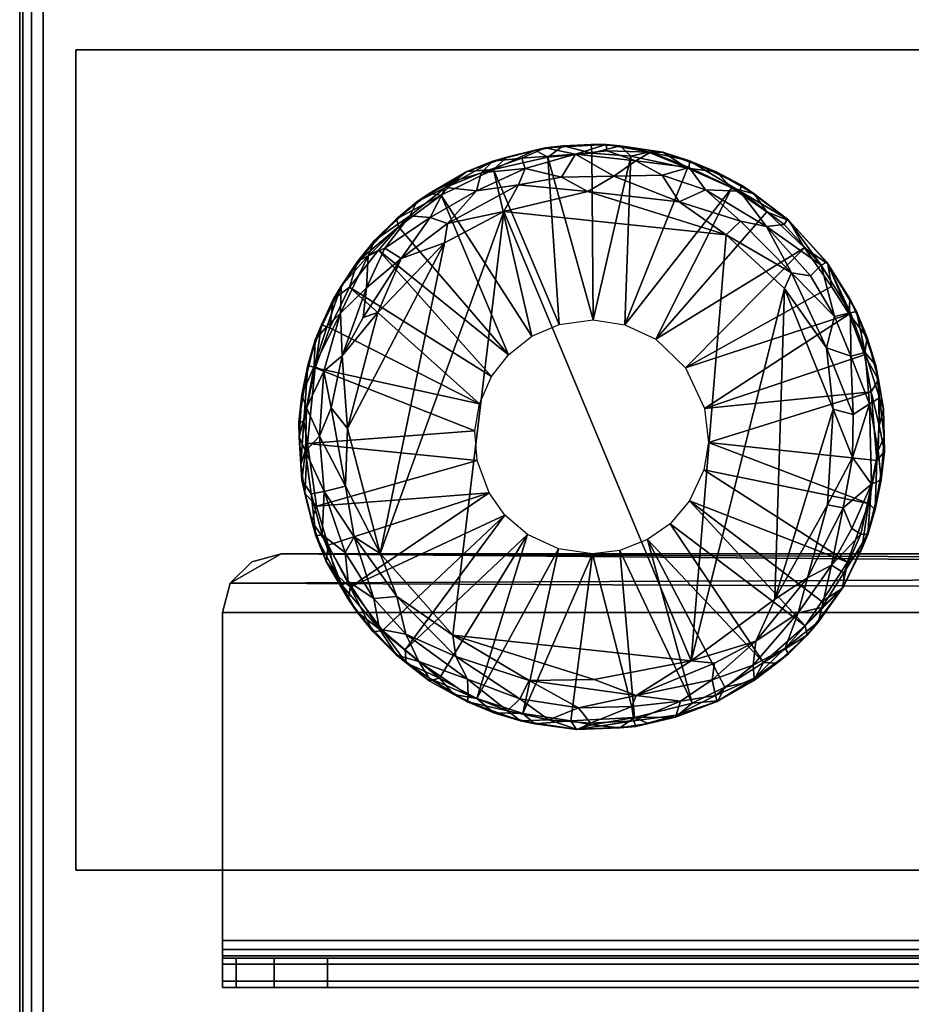
# Model space of a CAD drawing. Units: inches. Extents: x 0 to 157, y 0 to 446.
# Drawn here: x 9 to 12, y 386 to 389 of the extents above; entities that cross this region are included whole.
import ezdxf

# ---------------------------------------------------------------- set-up
doc = ezdxf.new("R2010")
doc.units = ezdxf.units.IN
doc.header["$MEASUREMENT"] = 0
doc.layers.add('A-FURN', color=7, linetype='Continuous')
doc.styles.get("Standard").update_dxf_attribs({"font": 'arial.ttf'})

# ---------------------------------------------------------------- blocks, each defined once
blk = doc.blocks.new('A$C708320F5')
at = {"layer": 'A-FURN'}
for points in [[(-72.954, 75.1579, 29.4605), (-72.9646, 75.1579, 29.421), (-72.9646, 17.3159, 29.421), (-72.954, 17.3159, 29.4605)], [(-72.9646, 75.1579, 29.421), (-72.9646, 75.1579, 28.395), (-72.9646, 17.3159, 28.395), (-72.9646, 17.3159, 29.421)], [(-72.954, 17.3159, 28.3555), (-72.9646, 17.3159, 28.395), (-72.9646, 75.1579, 28.395), (-72.954, 75.1579, 28.3555)], [(-72.9251, 75.1579, 29.4894), (-72.954, 75.1579, 29.4605), (-72.954, 17.3159, 29.4605), (-72.9251, 17.3159, 29.4894)], [(-72.9251, 17.3159, 28.3266), (-72.954, 17.3159, 28.3555), (-72.954, 75.1579, 28.3555), (-72.9251, 75.1579, 28.3266)], [(-72.8856, 75.1579, 29.5), (-72.9251, 75.1579, 29.4894), (-72.9251, 17.3159, 29.4894), (-72.8856, 17.3159, 29.5)], [(-72.8856, 17.3159, 28.316), (-72.9251, 17.3159, 28.3266), (-72.9251, 75.1579, 28.3266), (-72.8856, 75.1579, 28.316)]]:
    blk.add_3dface(points, dxfattribs=at)
for points, invisible_edges in [([(-71.6346, 47.2669, 29.5), (-71.6346, 45.7569, 29.5), (-72.8856, 17.3159, 29.5), (-72.8856, 75.1579, 29.5)], 10), ([(-72.8856, 75.1579, 28.316), (-72.8856, 17.3159, 28.316), (-71.6346, 45.7569, 28.316), (-71.6346, 47.2669, 28.316)], 10), ([(-71.6346, 45.7569, 29.5), (-71.4779, 45.1719, 29.5), (-72.8856, 17.3159, 29.5)], 14), ([(-72.8856, 17.3159, 28.316), (-71.4779, 45.1719, 28.316), (-71.6346, 45.7569, 28.316)], 13), ([(-71.4779, 45.1719, 29.5), (-71.0496, 44.7436, 29.5), (-72.8856, 17.3159, 29.5)], 14), ([(-72.8856, 17.3159, 28.316), (-71.0496, 44.7436, 28.316), (-71.4779, 45.1719, 28.316)], 13), ([(-71.0496, 44.7436, 29.5), (-70.4646, 44.5869, 29.5), (-72.8856, 17.3159, 29.5)], 14), ([(-70.4646, 44.5869, 29.5), (-69.8796, 44.7436, 29.5), (-49.0436, 17.3159, 29.5), (-72.8856, 17.3159, 29.5)], 10), ([(-72.8856, 17.3159, 28.316), (-70.4646, 44.5869, 28.316), (-71.0496, 44.7436, 28.316)], 13), ([(-72.8856, 17.3159, 28.316), (-49.0436, 17.3159, 28.316), (-69.8796, 44.7436, 28.316), (-70.4646, 44.5869, 28.316)], 10)]:
    blk.add_3dface(points, dxfattribs=dict(at, invisible_edges=invisible_edges))
at = {"layer": 'A-FURN', "flags": 1}
for tag, p, height in [('CAPTG', (-72.9648, 76.2369, 41.5), 2.5), ('CAPTG', (0.2164, 76.2368, 41.5), 2.5), ('CAPGC', (-72.9648, 76.2369, 41.5), 0.001), ('CAPDH', (-72.9648, 76.2369, 41.5), 0.001), ('CAPQT', (-72.9648, 76.2369, 41.5), 0.001), ('CAPMC', (-72.9648, 76.2369, 41.5), 0.001), ('CAPMG', (-72.9648, 76.2369, 41.5), 0.001), ('CAPPN', (-72.9648, 76.2369, 41.5), 0.001), ('CAPGC', (0.2164, 76.2368, 41.5), 0.001), ('CAPDH', (0.2164, 76.2368, 41.5), 0.001), ('CAPQT', (0.2164, 76.2368, 41.5), 0.001), ('CAPMC', (0.2164, 76.2368, 41.5), 0.001), ('CAPMG', (0.2164, 76.2368, 41.5), 0.001), ('CAPPN', (0.2164, 76.2368, 41.5), 0.001)]:
    blk.add_attdef(tag, p, '', height=height, dxfattribs=at)
for tag, p, height, rotation in [('CAPQT', (72.2164, 76.2365, 26.5), 0.001, 270), ('CAPQT', (72.2164, 76.2365, 41.5), 0.001, 270), ('CAPGC', (72.2164, 76.2365, 26.5), 0.001, 270), ('CAPDH', (72.2164, 76.2365, 26.5), 0.001, 270), ('CAPMC', (72.2164, 76.2365, 26.5), 0.001, 270), ('CAPMG', (72.2164, 76.2365, 26.5), 0.001, 270), ('CAPPN', (72.2164, 76.2365, 26.5), 0.001, 270), ('CAPGC', (72.2164, 76.2365, 41.5), 0.001, 270), ('CAPDH', (72.2164, 76.2365, 41.5), 0.001, 270), ('CAPMC', (72.2164, 76.2365, 41.5), 0.001, 270), ('CAPMG', (72.2164, 76.2365, 41.5), 0.001, 270), ('CAPPN', (72.2164, 76.2365, 41.5), 0.001, 270), ('CAPTG', (72.2164, 76.2365, 26.5), 2.5, 270), ('CAPTG', (72.2164, 76.2365, 41.5), 2.5, 270), ('CAPTG', (-72.9646, 40.2369, 26.5), 2.5, 90), ('CAPMC', (-72.9646, 40.2369, 26.5), 0.001, 90), ('CAPMG', (-72.9646, 40.2369, 26.5), 0.001, 90), ('CAPGC', (-72.9646, 40.2369, 26.5), 0.001, 90), ('CAPDH', (-72.9646, 40.2369, 26.5), 0.001, 90), ('CAPQT', (-72.9646, 40.2369, 26.5), 0.001, 90), ('CAPPN', (-72.9646, 40.2369, 26.5), 0.001, 90), ('CAPTG', (-72.9648, 4.2369, 41.5), 2.5, 90), ('CAPMC', (-72.9648, 4.2369, 41.5), 0.001, 90), ('CAPMG', (-72.9648, 4.2369, 41.5), 0.001, 90), ('CAPGC', (-72.9648, 4.2369, 41.5), 0.001, 90), ('CAPDH', (-72.9648, 4.2369, 41.5), 0.001, 90), ('CAPQT', (-72.9648, 4.2369, 41.5), 0.001, 90), ('CAPPN', (-72.9648, 4.2369, 41.5), 0.001, 90)]:
    blk.add_attdef(tag, p, '', height=height, rotation=rotation, dxfattribs=at)
at = {"layer": 'A-FURN'}
mesh = blk.add_polyface(dxfattribs=at)
corners = [(-49.1536, 19.2551, 0.511), (-72.7757, 19.2551, 0.511), (-72.7757, 22.011, 0.511), (-49.1536, 22.011, 0.511), (-49.1536, 19.2551, 1.2984), (-72.7757, 19.2551, 1.2984), (-49.1536, 22.011, 1.2984), (-72.7757, 22.011, 1.2984)]
mesh.append_faces([[corners[k] for k in face] for face in [(0, 1, 2, 3), (4, 5, 1, 0), (5, 4, 6, 7), (5, 7, 2, 1), (6, 4, 0, 3), (7, 6, 3, 2)]])
mesh = blk.add_polyface(dxfattribs=at)
corners = [(-71.4199, 20.8222, 0.511), (-71.38, 20.9144, 0.511), (-71.8569, 21.2143, 0.2841), (-71.3283, 21.6507, 0.2467), (-71.3757, 21.6372, 0.1674), (-71.4624, 21.6029, 0.2355), (-71.6542, 21.4541, 0.1028), (-71.6302, 21.5008, 0.1674), (-71.5349, 21.5483, 0.1167), (-71.2445, 21.0491, 0.511), (-71.3734, 21.6091, 0.284), (-71.5487, 21.5226, 0.2845), (-71.5033, 21.5715, 0.2597), (-71.3232, 20.9866, 0.511), (-71.5894, 21.5283, 0.2411), (-71.6992, 21.4439, 0.2443), (-71.1902, 21.6508, 0.2874), (-71.153, 21.0881, 0.511), (-71.0389, 21.1037, 0.511), (-71.0434, 21.6646, 0.2851), (-71.2891, 21.5577, 0.0209), (-71.528, 21.4277, 0.014), (-71.4307, 21.5374, 0.0422), (-70.9952, 21.6933, 0.164), (-71.0972, 21.6607, 0.0809), (-71.1997, 21.6821, 0.167), (-71.1397, 21.689, 0.248), (-71.2666, 21.6126, 0.0576), (-71.145, 21.584, 0.0202), (-71.0453, 21.6931, 0.2458), (-70.7097, 19.9592, 0.0004), (-71.5102, 20.0446, 0.0002), (-71.3379, 21.4686, 0), (-71.2778, 21.6468, 0.1057), (-71.4151, 21.5976, 0.1015), (-71.5863, 21.4478, 0.0439), (-71.0559, 21.535, 0.0008), (-70.9689, 21.5869, 0.0196), (-71.6923, 21.4163, 0.2827), (-71.2329, 21.6743, 0.2475), (-71.759, 21.3377, 0.2873), (-71.7378, 21.3449, 0.0692), (-71.6832, 21.3104, 0.019), (-71.5377, 21.3626, 0.0001), (-71.7534, 20.3192, -0.0004)]
mesh.append_faces([[corners[k] for k in face] for face in [(32, 44, 43, 43)]], dxfattribs={"vtx0": -1, "vtx1": -1, "vtx2": -1})
mesh.append_faces([[corners[k] for k in face] for face in [(30, 31, 32, 32)]], dxfattribs={"vtx0": -1, "vtx1": -1, "vtx2": -1, "vtx3": -1})
mesh.append_faces([[corners[k] for k in face] for face in [(13, 11, 38, 38)]], dxfattribs={"vtx0": -1, "vtx2": -1})
mesh.append_faces([[corners[k] for k in face] for face in [(3, 5, 10, 10)]], dxfattribs={"vtx1": -1, "vtx2": -1})
mesh.append_faces([[corners[k] for k in face] for face in [(0, 1, 2, 2), (3, 4, 5, 5), (6, 7, 8, 8), (4, 8, 5, 5), (7, 5, 8, 8), (9, 10, 11, 11), (10, 12, 11, 11), (11, 14, 15, 15), (16, 17, 18, 18), (19, 16, 18, 18), (20, 21, 22, 22), (23, 24, 25, 25), (26, 23, 25, 25), (27, 24, 28, 28), (22, 27, 20, 20), (19, 29, 26, 26), (19, 26, 16, 16), (24, 33, 25, 25), (34, 4, 33, 33), (6, 8, 35, 35), (27, 22, 34, 34), (36, 32, 20, 20), (37, 28, 24, 24), (11, 15, 38, 38), (15, 14, 7, 7), (21, 20, 32, 32), (26, 25, 39, 39), (26, 39, 16, 16), (33, 4, 25, 25), (25, 4, 3, 3), (10, 17, 16, 16), (16, 39, 10, 10), (5, 7, 14, 14), (28, 37, 36, 36), (22, 35, 8, 8), (21, 35, 22, 22), (8, 34, 22, 22), (34, 8, 4, 4), (9, 17, 10, 10), (1, 13, 40, 40), (41, 6, 35, 35), (34, 33, 27, 27), (27, 33, 24, 24), (38, 40, 13, 13), (42, 21, 43, 43), (35, 21, 42, 42), (3, 39, 25, 25), (39, 3, 10, 10), (28, 20, 27, 27), (36, 20, 28, 28), (43, 21, 32, 32), (12, 5, 14, 14), (12, 14, 11, 11)]], dxfattribs={"vtx2": -1})
mesh.append_faces([[corners[k] for k in face] for face in [(13, 9, 11, 11), (5, 12, 10, 10)]], dxfattribs={"vtx2": -1, "vtx3": -1})
mesh = blk.add_polyface(dxfattribs=at)
corners = [(-70.9472, 21.6883, 0.247), (-70.9123, 21.6535, 0.2871), (-70.8531, 21.668, 0.2597), (-70.7162, 21.6157, 0.1011), (-70.5453, 21.5363, 0.1041), (-70.6608, 21.541, 0.0431), (-70.8067, 21.59, 0.0408), (-70.749, 21.5001, 0.0056), (-70.9689, 21.5869, 0.0196), (-70.397, 21.4244, 0.1027), (-70.2731, 21.2879, 0.1013), (-70.4557, 21.4182, 0.0458), (-70.9929, 21.6717, 0.1011), (-70.9952, 21.6933, 0.164), (-70.846, 21.6677, 0.1386), (-70.5912, 21.3897, 0.0001), (-71.3379, 21.4686, 0), (-71.0559, 21.535, 0.0008), (-70.7151, 21.6385, 0.1657), (-70.8044, 21.6673, 0.2349), (-70.625, 21.6019, 0.2402), (-70.5407, 21.557, 0.1696), (-70.7217, 21.6133, 0.2833), (-70.9324, 21.0877, 0.511), (-70.5728, 21.5478, 0.2821), (-70.2538, 21.298, 0.1674), (-70.3853, 21.4423, 0.1657), (-70.3796, 21.4365, 0.2449), (-70.4979, 21.5274, 0.2467), (-70.25, 21.292, 0.2443), (-70.5437, 21.4361, 0.0207), (-70.3718, 21.2623, 0.0137), (-70.455, 21.4673, 0.2824), (-70.8953, 21.6381, 0.0677), (-71.0972, 21.6607, 0.0809), (-70.3289, 21.3465, 0.2843), (-71.1397, 21.689, 0.248), (-71.0453, 21.6931, 0.2458), (-71.0389, 21.1037, 0.511), (-70.8279, 21.0393, 0.511), (-71.0434, 21.6646, 0.2851)]
mesh.append_faces([[corners[k] for k in face] for face in [(15, 16, 17, 17)]], dxfattribs={"vtx0": -1, "vtx2": -1})
mesh.append_faces([[corners[k] for k in face] for face in [(22, 23, 24, 24)]], dxfattribs={"vtx1": -1, "vtx2": -1})
mesh.append_faces([[corners[k] for k in face] for face in [(0, 1, 2, 2), (3, 4, 5, 5), (6, 7, 8, 8), (5, 6, 3, 3), (5, 7, 6, 6), (9, 10, 11, 11), (12, 13, 14, 14), (18, 19, 20, 20), (21, 18, 20, 20), (20, 19, 22, 22), (25, 26, 27, 27), (28, 27, 26, 26), (29, 25, 27, 27), (30, 31, 15, 15), (13, 19, 14, 14), (20, 22, 24, 24), (32, 27, 28, 28), (26, 21, 28, 28), (4, 9, 11, 11), (12, 14, 33, 33), (34, 33, 8, 8), (1, 23, 22, 22), (1, 22, 2, 2), (29, 27, 35, 35), (35, 27, 32, 32), (4, 11, 5, 5), (30, 11, 31, 31), (19, 13, 0, 0), (36, 37, 13, 13), (38, 23, 1, 1), (4, 3, 18, 18), (33, 14, 3, 3), (21, 20, 28, 28), (28, 20, 24, 24), (17, 8, 7, 7), (25, 10, 26, 26), (26, 4, 21, 21), (18, 21, 4, 4), (24, 39, 32, 32), (24, 32, 28, 28), (9, 26, 10, 10), (26, 9, 4, 4), (12, 33, 34, 34), (13, 12, 34, 34), (30, 7, 5, 5), (5, 11, 30, 30), (18, 3, 14, 14), (18, 14, 19, 19), (2, 22, 19, 19), (2, 19, 0, 0), (17, 7, 15, 15), (7, 30, 15, 15), (13, 37, 0, 0), (0, 37, 40, 40), (8, 33, 6, 6), (33, 3, 6, 6), (40, 38, 1, 1), (0, 40, 1, 1)]], dxfattribs={"vtx2": -1})
mesh = blk.add_polyface(dxfattribs=at)
corners = [(-70.2731, 21.2879, 0.1013), (-70.3086, 21.2522, 0.0422), (-70.4557, 21.4182, 0.0458), (-70.173, 20.9822, 0.0407), (-70.2274, 21.1159, 0.0408), (-70.1743, 21.1273, 0.1042), (-70.2546, 21.0098, 0.0059), (-70.1183, 21.0448, 0.2439), (-70.1544, 21.1327, 0.1674), (-70.1767, 21.1744, 0.2411), (-70.0893, 20.9511, 0.1674), (-70.0805, 20.9026, 0.2467), (-70.7097, 19.9592, 0.0004), (-71.3379, 21.4686, 0), (-70.5912, 21.3897, 0.0001), (-70.2318, 20.8037, 0.0005), (-70.4277, 20.1658, 0.0011), (-70.3963, 21.2092, 0.0003), (-70.2377, 21.2162, 0.2873), (-70.3289, 21.3465, 0.2843), (-70.7285, 20.9435, 0.511), (-70.9324, 21.0877, 0.511), (-70.8279, 21.0393, 0.511), (-70.5728, 21.5478, 0.2821), (-70.455, 21.4673, 0.2824), (-70.6639, 20.8068, 0.511), (-70.6506, 20.6919, 0.511), (-70.1045, 20.8625, 0.2875), (-70.1788, 21.1232, 0.2829), (-70.1266, 20.9862, 0.2829), (-70.25, 21.292, 0.2443), (-70.0816, 20.6652, 0.1026), (-70.1106, 20.8215, 0.0666), (-70.0763, 20.8426, 0.1336), (-70.1248, 20.9942, 0.1015), (-70.0601, 20.6622, 0.2363), (-70.0605, 20.7098, 0.1689), (-70.0635, 20.8051, 0.2364), (-70.0852, 20.6314, 0.2806), (-70.0778, 20.7496, 0.2741), (-70.2538, 21.298, 0.1674), (-70.3718, 21.2623, 0.0137), (-70.1652, 20.7862, 0.0209), (-70.1672, 20.6423, 0.0201)]
mesh.append_faces([[corners[k] for k in face] for face in [(15, 16, 17, 17)]], dxfattribs={"vtx0": -1, "vtx1": -1, "vtx2": -1})
mesh.append_faces([[corners[k] for k in face] for face in [(12, 13, 14, 14)]], dxfattribs={"vtx0": -1, "vtx1": -1, "vtx2": -1, "vtx3": -1})
mesh.append_faces([[corners[k] for k in face] for face in [(0, 1, 2, 2), (3, 4, 5, 5), (6, 4, 3, 3), (0, 5, 4, 4), (7, 8, 9, 9), (10, 8, 7, 7), (11, 10, 7, 7), (18, 19, 20, 20), (19, 24, 22, 22), (25, 26, 27, 27), (28, 25, 29, 29), (18, 30, 19, 19), (31, 32, 33, 33), (33, 32, 34, 34), (35, 36, 37, 37), (26, 38, 27, 27), (35, 37, 39, 39), (8, 40, 30, 30), (7, 9, 28, 28), (28, 29, 7, 7), (1, 41, 2, 2), (41, 4, 6, 6), (39, 11, 27, 27), (11, 7, 29, 29), (22, 20, 19, 19), (6, 3, 42, 42), (33, 10, 37, 37), (34, 10, 33, 33), (34, 8, 10, 10), (5, 40, 8, 8), (32, 3, 34, 34), (42, 3, 32, 32), (8, 30, 9, 9), (28, 9, 30, 30), (0, 40, 5, 5), (39, 38, 35, 35), (39, 27, 38, 38), (41, 17, 14, 14), (17, 41, 6, 6), (37, 36, 33, 33), (31, 33, 36, 36), (5, 34, 3, 3), (34, 5, 8, 8), (41, 1, 4, 4), (1, 0, 4, 4), (37, 10, 11, 11), (39, 37, 11, 11), (28, 30, 18, 18), (6, 15, 17, 17), (42, 15, 6, 6), (29, 27, 11, 11), (27, 29, 25, 25), (32, 43, 42, 42), (42, 43, 15, 15)]], dxfattribs={"vtx2": -1})
mesh.append_faces([[corners[k] for k in face] for face in [(21, 22, 23, 23), (20, 25, 28, 28), (28, 18, 20, 20)]], dxfattribs={"vtx2": -1, "vtx3": -1})
mesh = blk.add_polyface(dxfattribs=at)
corners = [(-71.8569, 21.2143, 0.2841), (-71.38, 20.9144, 0.511), (-71.759, 21.3377, 0.2873), (-71.4199, 20.8222, 0.511), (-71.9225, 21.0776, 0.2859), (-72.0267, 20.7601, 0.2363), (-71.9973, 20.952, 0.2419), (-72.0172, 20.8519, 0.1696), (-71.8846, 21.2168, 0.1518), (-71.9717, 21.0368, 0.1676), (-71.9116, 21.1729, 0.2431), (-71.9504, 21.0869, 0.2467), (-72.026, 20.7096, 0.1674), (-71.9187, 20.8082, 0.0208), (-71.9433, 20.9323, 0.0557), (-71.8811, 20.9838, 0.0208), (-71.9575, 20.7139, 0.0427), (-72.001, 20.8087, 0.104), (-71.9756, 20.9481, 0.1011), (-71.9315, 21.0825, 0.104), (-71.8303, 21.3007, 0.2449), (-71.6992, 21.4439, 0.2443), (-71.773, 21.3712, 0.1674), (-71.6923, 21.4163, 0.2827), (-71.6302, 21.5008, 0.1674), (-71.6542, 21.4541, 0.1028), (-71.9974, 20.6891, 0.2865), (-71.4361, 20.7317, 0.511), (-71.9727, 20.9429, 0.2833), (-72.0102, 20.7631, 0.2724), (-71.5377, 21.3626, 0.0001), (-71.8631, 20.7395, 0.0007), (-71.7614, 21.1291, 0.0015), (-71.8866, 21.1269, 0.0692), (-71.7941, 21.3191, 0.1056), (-71.7997, 21.2117, 0.0371), (-71.5863, 21.4478, 0.0439), (-71.6832, 21.3104, 0.019), (-71.7378, 21.3449, 0.0692), (-71.811, 21.112, 0.0145), (-71.8707, 20.545, 0.0054), (-72.0051, 20.6626, 0.1026)]
mesh.append_faces([[corners[k] for k in face] for face in [(30, 31, 32, 32)]], dxfattribs={"vtx0": -1, "vtx2": -1})
mesh.append_faces([[corners[k] for k in face] for face in [(0, 1, 2, 2), (3, 0, 4, 4), (5, 6, 7, 7), (8, 9, 10, 10), (6, 11, 9, 9), (7, 12, 5, 5), (13, 14, 15, 15), (16, 17, 14, 14), (18, 17, 7, 7), (19, 9, 8, 8), (20, 21, 22, 22), (21, 20, 23, 23), (10, 20, 8, 8), (24, 25, 22, 22), (26, 27, 28, 28), (29, 6, 5, 5), (33, 34, 35, 35), (36, 37, 38, 38), (35, 38, 37, 37), (34, 38, 35, 35), (13, 15, 31, 31), (37, 39, 35, 35), (15, 33, 35, 35), (6, 28, 11, 11), (29, 28, 6, 6), (2, 20, 0, 0), (0, 20, 10, 10), (22, 8, 20, 20), (33, 8, 34, 34), (24, 22, 21, 21), (37, 30, 32, 32), (33, 15, 14, 14), (9, 19, 18, 18), (7, 9, 18, 18), (9, 7, 6, 6), (31, 15, 32, 32), (39, 37, 32, 32), (8, 22, 34, 34), (25, 34, 22, 22), (26, 28, 29, 29), (28, 3, 4, 4), (4, 11, 28, 28), (27, 3, 28, 28), (14, 13, 16, 16), (34, 25, 38, 38), (31, 40, 13, 13), (12, 7, 17, 17), (41, 12, 17, 17), (10, 9, 11, 11), (17, 18, 14, 14), (23, 20, 2, 2), (39, 15, 35, 35), (15, 39, 32, 32), (19, 8, 33, 33)]], dxfattribs={"vtx2": -1})
mesh.append_faces([[corners[k] for k in face] for face in [(4, 0, 10, 10), (10, 11, 4, 4), (33, 14, 18, 18), (18, 19, 33, 33)]], dxfattribs={"vtx2": -1, "vtx3": -1})
mesh = blk.add_polyface(dxfattribs=at)
corners = [(-71.9854, 20.5196, 0.1015), (-72.0164, 20.5659, 0.1674), (-72.0051, 20.6626, 0.1026), (-71.9575, 20.7139, 0.0427), (-71.9416, 20.5281, 0.0444), (-71.8707, 20.545, 0.0054), (-71.8407, 20.3756, 0.014), (-72.026, 20.7096, 0.1674), (-72.0207, 20.618, 0.2465), (-71.8614, 20.2255, 0.0851), (-71.8718, 20.3224, 0.0439), (-71.7756, 20.1681, 0.0413), (-71.9491, 20.3823, 0.1042), (-71.2589, 20.3831, 0.511), (-71.3356, 20.448, 0.511), (-71.6699, 19.9955, 0.2873), (-71.5548, 19.901, 0.2824), (-71.9829, 20.4263, 0.2467), (-71.9694, 20.3789, 0.1674), (-71.9352, 20.2922, 0.2355), (-71.8828, 20.213, 0.1334), (-71.8548, 20.2058, 0.2845), (-71.3881, 20.5234, 0.511), (-71.9289, 20.3476, 0.2829), (-71.9038, 20.2513, 0.2597), (-71.9974, 20.6891, 0.2865), (-71.9674, 20.4786, 0.2863), (-71.4278, 20.6316, 0.511), (-71.4361, 20.7317, 0.511), (-72.0065, 20.5216, 0.2475), (-71.7534, 20.3192, -0.0004), (-71.3379, 21.4686, 0), (-71.5102, 20.0446, 0.0002), (-71.8631, 20.7395, 0.0007), (-71.5377, 21.3626, 0.0001), (-71.7458, 20.0601, 0.2831), (-71.8315, 20.1225, 0.1657), (-71.7566, 20.0648, 0.1027), (-71.8605, 20.1652, 0.2411), (-71.6982, 20.1754, 0.0065), (-72.0102, 20.7631, 0.2724), (-72.0267, 20.7601, 0.2363), (-72.001, 20.8087, 0.104), (-71.9187, 20.8082, 0.0208), (-71.6675, 20.0478, 0.0408)]
mesh.append_faces([[corners[k] for k in face] for face in [(30, 31, 32, 32), (33, 34, 30, 30)]], dxfattribs={"vtx0": -1, "vtx1": -1, "vtx2": -1})
mesh.append_faces([[corners[k] for k in face] for face in [(19, 36, 38, 38), (1, 17, 29, 29)]], dxfattribs={"vtx0": -1, "vtx2": -1})
mesh.append_faces([[corners[k] for k in face] for face in [(17, 19, 23, 23), (24, 23, 19, 19)]], dxfattribs={"vtx1": -1, "vtx2": -1})
mesh.append_faces([[corners[k] for k in face] for face in [(0, 1, 2, 2), (3, 4, 2, 2), (5, 6, 4, 4), (7, 1, 8, 8), (0, 2, 4, 4), (9, 10, 11, 11), (9, 12, 10, 10), (6, 11, 10, 10), (13, 14, 15, 15), (15, 16, 13, 13), (17, 18, 19, 19), (18, 20, 19, 19), (21, 22, 23, 23), (23, 24, 21, 21), (25, 26, 27, 27), (27, 28, 25, 25), (25, 29, 26, 26), (8, 29, 25, 25), (5, 4, 3, 3), (8, 1, 29, 29), (35, 14, 21, 21), (37, 9, 11, 11), (0, 18, 1, 1), (12, 20, 18, 18), (6, 10, 4, 4), (4, 10, 12, 12), (6, 39, 11, 11), (32, 39, 30, 30), (37, 36, 20, 20), (40, 41, 8, 8), (7, 8, 41, 41), (2, 1, 7, 7), (2, 42, 3, 3), (25, 40, 8, 8), (14, 22, 21, 21), (43, 5, 3, 3), (33, 30, 5, 5), (44, 11, 39, 39), (23, 26, 17, 17), (12, 0, 4, 4), (0, 12, 18, 18), (35, 15, 14, 14), (39, 6, 30, 30), (30, 6, 5, 5), (26, 29, 17, 17), (9, 20, 12, 12), (20, 9, 37, 37), (24, 19, 38, 38), (24, 38, 21, 21)]], dxfattribs={"vtx2": -1})
mesh.append_faces([[corners[k] for k in face] for face in [(22, 27, 26, 26), (1, 18, 17, 17), (19, 20, 36, 36), (26, 23, 22, 22)]], dxfattribs={"vtx2": -1, "vtx3": -1})
mesh = blk.add_polyface(dxfattribs=at)
corners = [(-70.4277, 20.1658, 0.0011), (-70.7097, 19.9592, 0.0004), (-70.3963, 21.2092, 0.0003), (-70.4916, 20.0253, 0.0201), (-70.5912, 21.3897, 0.0001), (-70.7153, 20.4957, 0.511), (-70.7802, 20.419, 0.511), (-70.3266, 20.0759, 0.2831), (-70.3496, 20.1196, 0.0401), (-70.5015, 19.9442, 0.068), (-70.8936, 19.842, 0.0193), (-70.6387, 19.8952, 0.0408), (-70.7448, 19.8227, 0.0664), (-71.0476, 19.7499, 0.1015), (-71.0881, 19.8006, 0.0413), (-70.909, 19.805, 0.0449), (-70.6273, 19.8421, 0.1042), (-71.2539, 19.8927, 0.0054), (-70.8556, 20.3664, 0.511), (-70.5963, 19.8703, 0.2859), (-70.4666, 19.9533, 0.2865), (-70.5003, 19.8918, 0.2472), (-70.6196, 19.8239, 0.2449), (-70.6219, 19.8222, 0.1674), (-71.0917, 19.7283, 0.1674), (-70.8954, 19.7384, 0.1696), (-70.9492, 19.7341, 0.2475), (-70.8537, 19.7478, 0.2458), (-70.7615, 19.7695, 0.2472), (-70.7595, 19.7767, 0.1386), (-70.7061, 19.8167, 0.2845), (-70.9491, 20.3294, 0.511), (-70.9, 19.7688, 0.2862), (-71.0949, 19.7286, 0.2396), (-70.9019, 19.7571, 0.1057), (-70.382, 19.9828, 0.1674), (-70.4976, 19.9008, 0.1406), (-71.0434, 19.7442, 0.2723), (-71.0406, 20.3187, 0.511), (-71.1135, 19.7569, 0.284), (-71.0349, 19.8958, 0.0001), (-70.6313, 19.9506, 0.014), (-70.394, 20.0011, 0.1013), (-70.4219, 19.951, 0.2458)]
mesh.append_faces([[corners[k] for k in face] for face in [(3, 1, 0, 0)]], dxfattribs={"vtx0": -1, "vtx2": -1})
mesh.append_faces([[corners[k] for k in face] for face in [(13, 34, 24, 24)]], dxfattribs={"vtx1": -1, "vtx2": -1})
mesh.append_faces([[corners[k] for k in face] for face in [(0, 1, 2, 2), (4, 2, 1, 1)]], dxfattribs={"vtx1": -1, "vtx2": -1, "vtx3": -1})
mesh.append_faces([[corners[k] for k in face] for face in [(8, 9, 3, 3), (10, 11, 12, 12), (13, 14, 15, 15), (10, 15, 14, 14), (12, 11, 16, 16), (14, 17, 10, 10), (9, 16, 11, 11), (18, 19, 20, 20), (21, 22, 23, 23), (19, 21, 20, 20), (24, 25, 26, 26), (27, 25, 28, 28), (23, 28, 29, 29), (30, 31, 32, 32), (18, 31, 30, 30), (33, 24, 26, 26), (16, 29, 12, 12), (15, 34, 13, 13), (35, 21, 36, 36), (37, 33, 26, 26), (32, 27, 28, 28), (32, 28, 30, 30), (21, 19, 22, 22), (7, 6, 20, 20), (28, 23, 22, 22), (28, 22, 30, 30), (38, 39, 32, 32), (32, 37, 26, 26), (40, 1, 10, 10), (41, 10, 1, 1), (34, 12, 29, 29), (9, 36, 16, 16), (29, 16, 23, 23), (3, 9, 11, 11), (42, 36, 9, 9), (10, 17, 40, 40), (10, 12, 15, 15), (12, 34, 15, 15), (20, 21, 43, 43), (16, 36, 23, 23), (36, 21, 23, 23), (29, 28, 25, 25), (34, 29, 25, 25), (31, 38, 32, 32), (6, 18, 20, 20), (41, 3, 11, 11), (10, 41, 11, 11), (30, 22, 19, 19), (19, 18, 30, 30), (26, 27, 32, 32), (27, 26, 25, 25), (39, 37, 32, 32)]], dxfattribs={"vtx2": -1})
mesh.append_faces([[corners[k] for k in face] for face in [(5, 6, 7, 7), (34, 25, 24, 24), (3, 41, 1, 1)]], dxfattribs={"vtx2": -1, "vtx3": -1})
mesh = blk.add_polyface(dxfattribs=at)
corners = [(-70.1364, 20.3354, 0.2467), (-70.2025, 20.2016, 0.2449), (-70.1976, 20.2085, 0.1696), (-70.6506, 20.6919, 0.511), (-70.1137, 20.4871, 0.2842), (-70.0852, 20.6314, 0.2806), (-70.1161, 20.3829, 0.1657), (-70.0705, 20.5669, 0.1678), (-70.0908, 20.4676, 0.2447), (-70.0601, 20.6622, 0.2363), (-70.4976, 19.9008, 0.1406), (-70.394, 20.0011, 0.1013), (-70.382, 19.9828, 0.1674), (-70.2821, 20.0899, 0.1667), (-70.2703, 20.1378, 0.1027), (-70.3496, 20.1196, 0.0401), (-70.32, 20.0454, 0.2452), (-70.7153, 20.4957, 0.511), (-70.2698, 20.1578, 0.2873), (-70.1845, 20.2902, 0.2841), (-70.3266, 20.0759, 0.2831), (-70.0605, 20.7098, 0.1689), (-70.0816, 20.6652, 0.1026), (-70.4916, 20.0253, 0.0201), (-70.3188, 20.2371, 0.0145), (-70.1672, 20.6423, 0.0201), (-70.1035, 20.5527, 0.0835), (-70.1987, 20.4727, 0.0191), (-70.1389, 20.384, 0.1011), (-70.196, 20.2546, 0.104), (-70.2384, 20.2802, 0.0414), (-70.1695, 20.4029, 0.0557), (-70.1106, 20.8215, 0.0666), (-70.4219, 19.951, 0.2458), (-70.4666, 19.9533, 0.2865), (-70.6669, 20.6002, 0.511), (-70.2318, 20.8037, 0.0005), (-70.2509, 20.4827, 0.001), (-70.4277, 20.1658, 0.0011), (-70.5015, 19.9442, 0.068), (-70.5003, 19.8918, 0.2472)]
mesh.append_faces([[corners[k] for k in face] for face in [(7, 6, 26, 26), (28, 26, 6, 6), (18, 17, 20, 20)]], dxfattribs={"vtx1": -1, "vtx2": -1})
mesh.append_faces([[corners[k] for k in face] for face in [(0, 1, 2, 2), (3, 4, 5, 5), (6, 7, 8, 8), (9, 5, 8, 8), (2, 6, 0, 0), (10, 11, 12, 12), (13, 12, 11, 11), (14, 11, 15, 15), (1, 16, 13, 13), (17, 18, 19, 19), (16, 1, 20, 20), (19, 18, 1, 1), (21, 7, 22, 22), (23, 24, 15, 15), (25, 26, 27, 27), (27, 31, 30, 30), (32, 26, 25, 25), (31, 27, 26, 26), (5, 4, 8, 8), (19, 1, 0, 0), (33, 16, 34, 34), (35, 17, 19, 19), (30, 24, 27, 27), (36, 25, 37, 37), (20, 34, 16, 16), (6, 29, 28, 28), (12, 13, 16, 16), (16, 33, 12, 12), (11, 14, 13, 13), (6, 2, 29, 29), (35, 19, 4, 4), (4, 19, 0, 0), (24, 30, 15, 15), (30, 14, 15, 15), (7, 21, 9, 9), (9, 8, 7, 7), (0, 8, 4, 4), (0, 6, 8, 8), (25, 27, 37, 37), (27, 24, 37, 37), (32, 22, 26, 26), (22, 7, 26, 26), (11, 39, 15, 15), (40, 12, 33, 33), (3, 35, 4, 4), (14, 2, 13, 13), (13, 2, 1, 1), (29, 2, 14, 14), (29, 14, 30, 30), (26, 28, 31, 31), (18, 20, 1, 1), (37, 24, 38, 38), (24, 23, 38, 38)]], dxfattribs={"vtx2": -1})
mesh.append_faces([[corners[k] for k in face] for face in [(28, 29, 30, 30), (36, 37, 38, 38), (30, 31, 28, 28)]], dxfattribs={"vtx2": -1, "vtx3": -1})
mesh = blk.add_polyface(dxfattribs=at)
corners = [(-49.7442, 20.2917, 28.316), (-49.8426, 20.3181, 28.316), (-49.6721, 20.2197, 28.316), (-72.0867, 20.3181, 28.316), (-49.6457, 20.1212, 28.316), (-72.2572, 20.2197, 28.316), (-72.2835, 19.0189, 28.316), (-72.2835, 20.1212, 28.316), (-72.2835, 20.1212, 28.2176), (-72.2835, 19.0189, 28.2176), (-72.2835, 18.9894, 28.2097), (-72.2835, 18.9401, 28.2949), (-72.2835, 18.9677, 28.188), (-72.2835, 18.8825, 28.2373), (-58.9568, 18.9598, 26.8593), (-58.9568, 20.6134, 26.8593), (-58.5237, 18.9598, 26.8593), (-58.5237, 20.7315, 26.8593), (-58.8386, 20.7315, 26.8593), (-58.8386, 20.7315, 26.9774), (-58.5237, 20.7315, 26.9774), (-58.504, 20.7315, 26.9827), (-58.4449, 20.7315, 26.8804), (-58.4896, 20.7315, 26.9971), (-58.3873, 20.7315, 26.938), (-58.4843, 20.7315, 27.0168), (-58.3662, 20.7315, 27.0168), (-58.4843, 20.7315, 27.9617), (-58.3662, 20.7315, 27.9617), (-58.4896, 20.7315, 27.9814), (-58.3873, 20.7315, 28.0404), (-58.504, 20.7315, 27.9958), (-58.4449, 20.7315, 28.0981), (-58.9568, 20.6134, 28.1192), (-58.9409, 20.6724, 28.1192), (-58.9409, 20.6724, 28.001), (-58.9568, 20.6134, 28.001), (-58.8977, 20.7157, 28.1192), (-58.8977, 20.7157, 28.001), (-58.8386, 20.7315, 28.1192), (-58.8386, 20.7315, 28.001), (-58.5237, 20.7315, 28.1192), (-58.5237, 18.9598, 28.1192), (-58.9568, 18.9598, 28.1192), (-58.5237, 20.7315, 28.001), (-58.8977, 20.7157, 26.8593), (-58.9409, 20.6724, 26.8593), (-58.9568, 18.9598, 26.9774), (-58.9568, 20.6134, 26.9774), (-58.5237, 18.9598, 26.9774), (-58.8977, 20.7157, 26.9774), (-58.9409, 20.6724, 26.9774), (-58.504, 18.9598, 26.9827), (-58.4896, 18.9598, 26.9971), (-58.4843, 18.9598, 27.0168), (-71.931, 18.9598, 27.2538), (-63.4056, 18.9598, 26.8593), (-62.9537, 18.9598, 26.3103), (-62.9725, 18.9598, 26.8593), (-62.9125, 18.9598, 26.3081), (-58.9756, 18.9598, 26.3103), (-59.0168, 18.9598, 26.3081), (-58.9893, 18.9598, 26.3091), (-59.003, 18.9598, 26.3084), (-72.11, 18.9598, 27.319), (-63.5631, 18.9598, 27.0168), (-63.542, 18.9598, 26.938), (-63.4843, 18.9598, 26.8804), (-72.2374, 18.9598, 27.4606), (-72.2835, 18.9598, 27.6454), (-63.5631, 18.9598, 27.9617), (-72.2835, 18.9598, 28.1585), (-63.542, 18.9598, 28.0404), (-63.4843, 18.9598, 28.0981), (-63.4056, 18.9598, 28.1192), (-62.9725, 18.9598, 28.1192), (-49.6457, 18.9598, 28.1585), (-58.4449, 18.9598, 28.0981), (-58.3873, 18.9598, 28.0404), (-49.6457, 18.9598, 27.6454), (-58.3662, 18.9598, 27.9617), (-49.6918, 18.9598, 27.4606), (-58.3662, 18.9598, 27.0168), (-49.8193, 18.9598, 27.319), (-49.9983, 18.9598, 27.2538), (-58.3873, 18.9598, 26.938), (-58.4449, 18.9598, 26.8804), (-62.9262, 18.9598, 26.3084), (-62.94, 18.9598, 26.3091), (-58.4843, 18.9598, 27.9617), (-63.4449, 18.9598, 27.9617), (-62.9725, 18.9598, 26.9774), (-63.4449, 18.9598, 27.0168), (-58.9568, 18.9598, 28.001), (-62.9725, 18.9598, 28.001), (-58.5237, 18.9598, 28.001), (-58.504, 18.9598, 27.9958), (-58.4896, 18.9598, 27.9814), (-63.4056, 18.9598, 26.9774), (-63.4253, 18.9598, 26.9827), (-63.4397, 18.9598, 26.9971), (-63.4397, 18.9598, 27.9814), (-63.4253, 18.9598, 27.9958), (-63.4056, 18.9598, 28.001), (-62.9537, 18.8614, 26.3103), (-71.931, 18.8614, 27.2538), (-72.2835, 18.8614, 28.1585), (-72.2835, 18.8614, 27.6454), (-49.6457, 18.8614, 27.6454), (-49.6457, 18.8614, 28.1585), (-72.2374, 18.8614, 27.4606), (-49.6918, 18.8614, 27.4606), (-72.11, 18.8614, 27.319), (-49.9983, 18.8614, 27.2538), (-49.8193, 18.8614, 27.319), (-58.9756, 18.8614, 26.3103), (-59.0168, 18.8614, 26.3081), (-62.9125, 18.8614, 26.3081), (-62.94, 18.8614, 26.3091), (-62.9262, 18.8614, 26.3084), (-59.003, 18.8614, 26.3084), (-58.9893, 18.8614, 26.3091), (-49.6457, 19.0189, 28.316), (-72.1851, 20.2917, 28.316), (-49.8426, 20.3181, 28.2176), (-72.0867, 20.3181, 28.2176), (-49.6457, 20.1212, 28.2176), (-49.6457, 19.0189, 28.2176), (-72.2572, 20.2197, 28.2176), (-49.6721, 20.2197, 28.2176), (-72.1851, 20.2917, 28.2176), (-49.7442, 20.2917, 28.2176), (-49.6457, 18.9677, 28.188), (-49.6457, 18.9894, 28.2097), (-49.6457, 18.9401, 28.2949), (-49.6457, 18.8825, 28.2373), (-62.9725, 20.6134, 26.9774), (-63.0316, 20.7157, 26.9774), (-63.0906, 20.7315, 26.9774), (-62.9883, 20.6724, 26.9774), (-63.4056, 20.7315, 26.9774), (-62.9725, 20.6134, 26.8593), (-63.4056, 20.7315, 26.8593), (-63.0906, 20.7315, 26.8593), (-63.0316, 20.7157, 26.8593), (-62.9883, 20.6724, 26.8593), (-63.4843, 20.7315, 26.8804), (-63.4253, 20.7315, 26.9827), (-63.542, 20.7315, 26.938), (-63.4397, 20.7315, 26.9971), (-63.5631, 20.7315, 27.0168), (-63.4449, 20.7315, 27.0168), (-63.5631, 20.7315, 27.9617), (-63.4449, 20.7315, 27.9617), (-63.542, 20.7315, 28.0404), (-63.4397, 20.7315, 27.9814), (-63.4843, 20.7315, 28.0981), (-63.4253, 20.7315, 27.9958), (-63.4056, 20.7315, 28.1192), (-63.4056, 20.7315, 28.001), (-63.0906, 20.7315, 28.1192), (-63.0906, 20.7315, 28.001), (-63.0316, 20.7157, 28.001), (-62.9725, 20.6134, 28.001), (-62.9883, 20.6724, 28.001), (-62.9725, 20.6134, 28.1192), (-63.0316, 20.7157, 28.1192), (-62.9883, 20.6724, 28.1192)]
mesh.append_faces([[corners[k] for k in face] for face in [(33, 34, 35, 36), (34, 37, 38, 35), (37, 39, 40, 38), (47, 48, 15, 14), (49, 52, 21, 20), (52, 53, 23, 21), (53, 54, 25, 23), (104, 105, 55, 57), (124, 125, 3, 1), (71, 12, 132, 76), (12, 10, 133, 132), (10, 9, 127, 133), (84, 83, 114, 113), (83, 81, 111, 114), (81, 79, 108, 111), (113, 115, 60, 84), (61, 63, 120, 116), (63, 62, 121, 120), (62, 60, 115, 121), (116, 117, 59, 61), (57, 88, 118, 104), (88, 87, 119, 118), (87, 59, 117, 119), (6, 11, 134, 122), (11, 13, 135, 134), (13, 106, 109, 135), (1, 0, 131, 124), (0, 2, 129, 131), (2, 4, 126, 129), (7, 5, 128, 8), (5, 123, 130, 128), (123, 3, 125, 130), (69, 68, 110, 107), (68, 64, 112, 110), (64, 55, 105, 112), (54, 89, 27, 25), (89, 97, 29, 27), (97, 96, 31, 29), (96, 95, 44, 31), (43, 33, 36, 93), (80, 82, 26, 28), (42, 77, 32, 41), (77, 78, 30, 32), (78, 80, 28, 30), (82, 85, 24, 26), (85, 86, 22, 24), (86, 16, 17, 22), (58, 141, 136, 91), (92, 100, 149, 151), (100, 99, 147, 149), (99, 98, 140, 147), (90, 92, 151, 153), (103, 102, 157, 159), (102, 101, 155, 157), (101, 90, 153, 155), (94, 163, 165, 75), (70, 72, 154, 152), (72, 73, 156, 154), (73, 74, 158, 156), (65, 70, 152, 150), (56, 67, 146, 142), (67, 66, 148, 146), (66, 65, 150, 148), (163, 164, 167, 165), (164, 162, 166, 167), (162, 161, 160, 166), (141, 145, 139, 136), (145, 144, 137, 139), (144, 143, 138, 137), (48, 51, 46, 15), (51, 50, 45, 46), (50, 19, 18, 45)]])
mesh.append_faces([[corners[k] for k in face] for face in [(4, 7, 6, 122)]], dxfattribs={"vtx0": -1})
mesh.append_faces([[corners[k] for k in face] for face in [(2, 3, 4, 4), (55, 56, 57, 57), (59, 60, 61, 61), (64, 65, 55, 55), (72, 71, 73, 73), (73, 71, 74, 74), (74, 71, 75, 75), (43, 76, 42, 42), (42, 76, 77, 77), (77, 76, 78, 78), (82, 84, 85, 85), (85, 84, 86, 86), (86, 84, 16, 16), (16, 60, 14, 14), (90, 91, 92, 92), (101, 94, 90, 90), (113, 105, 115, 115), (116, 104, 117, 117), (126, 124, 129, 129)]], dxfattribs={"vtx0": -1, "vtx1": -1, "vtx2": -1})
mesh.append_faces([[corners[k] for k in face] for face in [(5, 4, 3, 3), (57, 58, 59, 59), (14, 59, 58, 58), (59, 14, 60, 60), (75, 76, 43, 43), (91, 90, 54, 54), (91, 54, 47, 47), (90, 94, 93, 93), (90, 93, 89, 89), (110, 105, 113, 111), (115, 104, 116, 116), (124, 126, 128, 128)]], dxfattribs={"vtx0": -1, "vtx1": -1, "vtx2": -1, "vtx3": -1})
mesh.append_faces([[corners[k] for k in face] for face in [(16, 15, 45, 18), (95, 36, 38, 40), (98, 136, 137, 138), (74, 165, 166, 160)]], dxfattribs={"vtx0": -1, "vtx1": -1, "vtx3": -1})
mesh.append_faces([[corners[k] for k in face] for face in [(33, 37, 34, 34), (48, 50, 51, 51), (61, 62, 63, 63), (65, 68, 69, 70), (70, 69, 71, 72), (78, 76, 79, 80), (80, 79, 81, 82), (94, 102, 103, 103), (111, 113, 114, 114), (117, 118, 119, 119), (141, 144, 145, 145), (163, 162, 164, 164)]], dxfattribs={"vtx0": -1, "vtx2": -1})
mesh.append_faces([[corners[k] for k in face] for face in [(2, 1, 3, 3), (42, 39, 37, 33), (49, 19, 50, 48), (57, 56, 58, 58), (61, 60, 62, 62), (55, 65, 66, 66), (55, 66, 67, 67), (75, 71, 76, 76), (82, 81, 83, 83), (16, 84, 60, 60), (59, 88, 57, 57), (47, 54, 53, 53), (47, 53, 52, 52), (93, 96, 97, 97), (93, 97, 89, 89), (91, 99, 100, 100), (91, 100, 92, 92), (115, 105, 104, 104), (117, 104, 118, 118), (116, 121, 115, 115), (4, 5, 7, 7), (128, 125, 124, 124), (56, 143, 144, 141), (103, 161, 162, 163)]], dxfattribs={"vtx0": -1, "vtx2": -1, "vtx3": -1})
mesh.append_faces([[corners[k] for k in face] for face in [(106, 107, 108, 109), (9, 8, 126, 127)]], dxfattribs={"vtx1": -1})
mesh.append_faces([[corners[k] for k in face] for face in [(0, 1, 2, 2), (14, 15, 16, 16), (41, 39, 42, 42), (20, 19, 49, 49), (87, 88, 59, 59), (95, 96, 93, 93), (98, 99, 91, 91), (112, 105, 110, 110), (120, 121, 116, 116), (130, 125, 128, 128), (93, 36, 95, 95), (91, 136, 98, 98), (142, 143, 56, 56), (159, 161, 103, 103), (75, 165, 74, 74)]], dxfattribs={"vtx1": -1, "vtx2": -1})
mesh.append_faces([[corners[k] for k in face] for face in [(64, 68, 65, 65), (83, 84, 82, 82), (89, 54, 90, 90), (101, 102, 94, 94), (67, 56, 55, 55), (8, 128, 126, 126)]], dxfattribs={"vtx1": -1, "vtx2": -1, "vtx3": -1})
mesh.append_faces([[corners[k] for k in face] for face in [(9, 10, 11, 6), (10, 12, 13, 11), (20, 21, 22, 17), (21, 23, 24, 22), (23, 25, 26, 24), (25, 27, 28, 26), (27, 29, 30, 28), (29, 31, 32, 30), (31, 44, 41, 32), (47, 14, 58, 91), (43, 93, 94, 75), (107, 110, 111, 108), (12, 71, 106, 13), (122, 134, 133, 127), (134, 135, 132, 133), (135, 109, 76, 132), (142, 146, 147, 140), (146, 148, 149, 147), (148, 150, 151, 149), (150, 152, 153, 151), (152, 154, 155, 153), (154, 156, 157, 155), (156, 158, 159, 157)]], dxfattribs={"vtx1": -1, "vtx3": -1})
mesh.append_faces([[corners[k] for k in face] for face in [(33, 43, 42, 42), (15, 46, 45, 45), (18, 17, 16, 16), (48, 47, 49, 49), (52, 49, 47, 47), (3, 123, 5, 5), (124, 131, 129, 129), (36, 35, 38, 38), (40, 44, 95, 95), (136, 139, 137, 137), (138, 140, 98, 98), (141, 58, 56, 56), (163, 94, 103, 103), (165, 167, 166, 166), (160, 158, 74, 74)]], dxfattribs={"vtx2": -1, "vtx3": -1})
mesh.append_faces([[corners[k] for k in face] for face in [(6, 7, 8, 9), (17, 18, 19, 20), (44, 40, 39, 41), (71, 69, 107, 106), (127, 126, 4, 122), (109, 108, 79, 76), (140, 138, 143, 142), (158, 160, 161, 159)]], dxfattribs={"vtx3": -1})
mesh = blk.add_polyface(dxfattribs=at)
corners = [(-71.5548, 19.901, 0.2824), (-71.6699, 19.9955, 0.2873), (-71.6663, 19.9523, 0.2467), (-71.8605, 20.1652, 0.2411), (-71.8315, 20.1225, 0.1657), (-71.7769, 20.0565, 0.2452), (-71.8548, 20.2058, 0.2845), (-71.6995, 19.9781, 0.1676), (-71.7566, 20.0648, 0.1027), (-71.6245, 19.9568, 0.0831), (-71.4996, 19.9736, 0.0139), (-71.4606, 19.8972, 0.0429), (-71.6675, 20.0478, 0.0408), (-71.1878, 19.7602, 0.1011), (-71.3259, 19.791, 0.104), (-71.2844, 19.831, 0.0413), (-71.461, 19.8205, 0.1657), (-71.2824, 19.7571, 0.1678), (-71.3724, 19.7838, 0.2402), (-71.5887, 19.892, 0.237), (-71.5063, 19.8454, 0.2467), (-71.5889, 19.9004, 0.14), (-71.4577, 19.8431, 0.1011), (-71.6982, 20.1754, 0.0065), (-71.1135, 19.7569, 0.284), (-71.0406, 20.3187, 0.511), (-71.2751, 19.7819, 0.2833), (-71.2338, 19.7469, 0.2406), (-71.1544, 20.3346, 0.511), (-71.4297, 19.8324, 0.2821), (-71.7458, 20.0601, 0.2831), (-71.2539, 19.8927, 0.0054), (-71.5102, 20.0446, 0.0002), (-70.7097, 19.9592, 0.0004), (-71.0349, 19.8958, 0.0001), (-71.0917, 19.7283, 0.1674), (-71.2589, 20.3831, 0.511), (-71.0881, 19.8006, 0.0413), (-71.0949, 19.7286, 0.2396), (-71.7756, 20.1681, 0.0413), (-71.0476, 19.7499, 0.1015), (-71.0434, 19.7442, 0.2723)]
mesh.append_faces([[corners[k] for k in face] for face in [(32, 33, 34, 34)]], dxfattribs={"vtx0": -1, "vtx2": -1})
mesh.append_faces([[corners[k] for k in face] for face in [(24, 25, 26, 26)]], dxfattribs={"vtx1": -1, "vtx2": -1})
mesh.append_faces([[corners[k] for k in face] for face in [(0, 1, 2, 2), (3, 4, 5, 5), (6, 3, 5, 5), (7, 8, 9, 9), (10, 11, 12, 12), (9, 8, 12, 12), (13, 14, 15, 15), (16, 17, 18, 18), (19, 16, 20, 20), (13, 17, 14, 14), (11, 10, 15, 15), (4, 7, 5, 5), (19, 21, 16, 16), (15, 14, 11, 11), (22, 21, 9, 9), (0, 19, 20, 20), (12, 23, 10, 10), (24, 26, 27, 27), (26, 28, 29, 29), (18, 26, 29, 29), (18, 27, 26, 26), (2, 5, 7, 7), (5, 2, 30, 30), (15, 10, 31, 31), (27, 17, 35, 35), (18, 17, 27, 27), (30, 6, 5, 5), (22, 9, 11, 11), (11, 9, 12, 12), (35, 17, 13, 13), (16, 14, 17, 17), (21, 22, 16, 16), (28, 36, 29, 29), (16, 18, 20, 20), (20, 18, 29, 29), (13, 15, 37, 37), (37, 15, 31, 31), (7, 4, 8, 8), (27, 38, 24, 24), (35, 38, 27, 27), (29, 36, 0, 0), (29, 0, 20, 20), (34, 31, 32, 32), (21, 19, 7, 7), (7, 9, 21, 21), (39, 12, 8, 8), (14, 22, 11, 11), (16, 22, 14, 14), (40, 13, 37, 37), (35, 13, 40, 40), (10, 32, 31, 31), (32, 10, 23, 23), (30, 2, 1, 1), (2, 19, 0, 0), (7, 19, 2, 2), (24, 38, 41, 41)]], dxfattribs={"vtx2": -1})
mesh.append_faces([[corners[k] for k in face] for face in [(25, 28, 26, 26)]], dxfattribs={"vtx2": -1, "vtx3": -1})

msp = doc.modelspace()

# ---------------------------------------------------------------- block references
at = {"layer": 'A-FURN'}
msp.add_blockref('A$C708320F5', (82.0804, 366.8738), dxfattribs=at)

doc.saveas('drawing.dxf')
